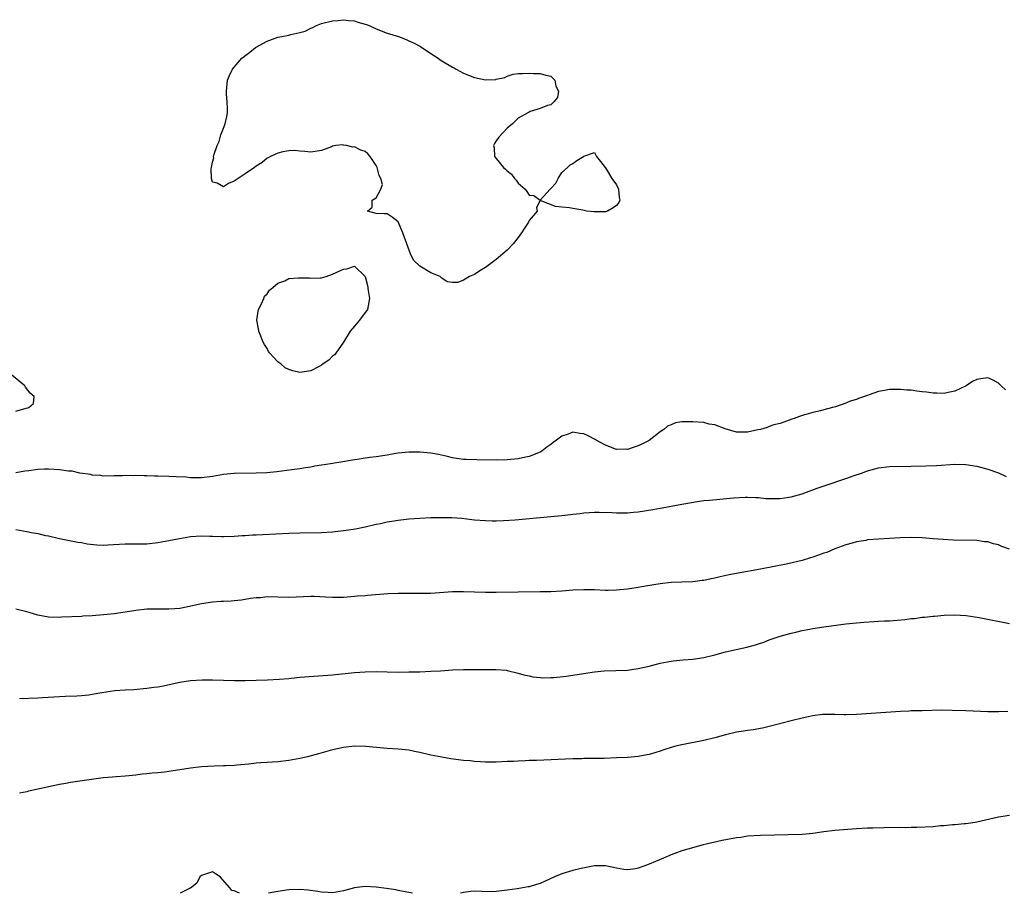
# Model space of a CAD drawing. Units: inches. Extents: x 2565000 to 2568000, y 1524000 to 1527000.
# Drawn here: x 2566340 to 2566520, y 1524000 to 1524160 of the extents above; entities that cross this region are included whole.
import ezdxf

# ---------------------------------------------------------------- set-up
doc = ezdxf.new("R2010")
doc.units = ezdxf.units.IN
doc.header["$MEASUREMENT"] = 0
doc.layers.add('LD25651524_10ft', color=132, linetype='Continuous')

msp = doc.modelspace()

# ---------------------------------------------------------------- linework, layer by layer
at = {"layer": 'LD25651524_10ft', "elevation": 7850}
for points in [[(2566426.47, 1524137), (2566426.59, 1524136.59), (2566426.65, 1524135), (2566427, 1524134.61), (2566428.29, 1524133), (2566428.68, 1524132.68), (2566429, 1524132.35), (2566429.77, 1524131.77), (2566430.31, 1524131), (2566430.66, 1524130.66), (2566431, 1524130.14), (2566432.26, 1524129), (2566432.61, 1524128.61), (2566433, 1524127.92), (2566433.88, 1524127.88), (2566435, 1524127.02), (2566436.88, 1524129), (2566436.95, 1524129.05), (2566437, 1524129.15), (2566437.91, 1524130.09), (2566438.32, 1524131), (2566439, 1524132.05), (2566440.04, 1524133), (2566440.53, 1524133.47), (2566441, 1524133.73), (2566441.73, 1524134.27), (2566442.94, 1524135), (2566443, 1524135.07), (2566445, 1524135.72), (2566445.24, 1524135.24), (2566445.33, 1524135), (2566446.1, 1524134.1), (2566446.94, 1524133), (2566447, 1524132.95), (2566447.71, 1524131.71), (2566448.17, 1524131), (2566449, 1524129.8), (2566449.39, 1524129), (2566449.5, 1524127.5), (2566449.61, 1524127), (2566449.43, 1524126.57), (2566449, 1524126.05), (2566448.41, 1524125.59), (2566447.36, 1524125), (2566447, 1524124.89), (2566446.88, 1524124.88), (2566444.86, 1524124.86), (2566443.55, 1524125), (2566442.84, 1524125.16), (2566441, 1524125.46), (2566440.42, 1524125.58), (2566439, 1524125.73), (2566437.83, 1524125.83), (2566435.03, 1524126.97), (2566435, 1524126.96), (2566434.34, 1524125.66), (2566434.51, 1524125), (2566433, 1524123.27), (2566432.9, 1524123), (2566432.14, 1524121.86), (2566431.61, 1524121), (2566431, 1524120.15), (2566430.06, 1524119), (2566429, 1524117.83), (2566427, 1524116.15), (2566425, 1524114.67), (2566423.95, 1524114.05), (2566423, 1524113.36), (2566422.72, 1524113.28), (2566422.1, 1524113), (2566421, 1524112.34), (2566419.94, 1524111.94), (2566419, 1524111.89), (2566418.01, 1524112.01), (2566417, 1524112.7), (2566416.72, 1524113), (2566415, 1524113.71), (2566413, 1524114.92), (2566411.92, 1524115.92), (2566411.36, 1524117), (2566410.6, 1524119), (2566410.17, 1524120.17), (2566409.9, 1524121), (2566409, 1524123.06), (2566407.9, 1524123.9), (2566407, 1524124.52), (2566406.48, 1524124.48), (2566405, 1524124.54), (2566403.42, 1524125), (2566404.25, 1524125.75), (2566404.26, 1524127), (2566405, 1524127.41), (2566405.85, 1524129), (2566406.14, 1524129.86), (2566405.83, 1524131), (2566405.52, 1524131.52), (2566405.2, 1524133), (2566405, 1524133.38), (2566403.89, 1524135), (2566403.48, 1524135.48), (2566403, 1524135.9), (2566402.16, 1524136.16), (2566401, 1524136.78), (2566400.73, 1524136.73), (2566399.56, 1524137), (2566399, 1524137.09), (2566398.87, 1524137.13), (2566397.63, 1524137), (2566397, 1524136.9), (2566396.78, 1524136.78), (2566395, 1524136.08), (2566393, 1524135.78), (2566391.94, 1524135.94), (2566391, 1524135.99), (2566390.09, 1524136.09), (2566389, 1524136.05), (2566387.88, 1524135.88), (2566387, 1524135.63), (2566385.66, 1524135), (2566385.23, 1524134.77), (2566385, 1524134.68), (2566384.1, 1524133.9), (2566383, 1524133.24), (2566382.72, 1524133), (2566381, 1524131.84), (2566379, 1524130.46), (2566377.95, 1524130.05), (2566377, 1524129.42), (2566375.87, 1524130.13), (2566375, 1524130.29), (2566374.82, 1524131), (2566374.77, 1524132.77), (2566374.83, 1524133), (2566375, 1524133.95), (2566375.26, 1524134.74), (2566375.22, 1524135), (2566375.25, 1524135.25), (2566375.84, 1524137), (2566376.25, 1524137.75), (2566376.57, 1524139), (2566377, 1524140.21), (2566377.33, 1524141), (2566377.66, 1524142.34), (2566377.76, 1524143), (2566377.77, 1524143.77), (2566377.72, 1524145), (2566377.56, 1524146.44), (2566377.56, 1524147), (2566377.66, 1524147.66), (2566377.77, 1524149), (2566378.13, 1524149.87), (2566378.66, 1524151), (2566380.38, 1524153), (2566381.87, 1524154.13), (2566382.9, 1524155), (2566385, 1524156.12), (2566387, 1524156.84), (2566387.71, 1524157), (2566389, 1524157.23), (2566389.34, 1524157.34), (2566391, 1524157.7), (2566392.01, 1524157.99), (2566393, 1524158.5), (2566393.36, 1524158.64), (2566394.07, 1524159), (2566395, 1524159.36), (2566397, 1524159.89), (2566397.94, 1524159.94), (2566399, 1524160.07), (2566399.93, 1524159.93), (2566401, 1524159.84), (2566401.64, 1524159.64), (2566403, 1524159.26), (2566403.19, 1524159.19), (2566403.7, 1524159), (2566405, 1524158.41), (2566407, 1524157.63), (2566409.09, 1524157), (2566410.46, 1524156.46), (2566411, 1524156.19), (2566411.84, 1524155.84), (2566413.14, 1524155.14), (2566415, 1524153.85), (2566416.33, 1524153), (2566416.71, 1524152.71), (2566417, 1524152.56), (2566419, 1524151.39), (2566419.26, 1524151.26), (2566419.67, 1524151), (2566421, 1524150.28), (2566421.89, 1524149.89), (2566423, 1524149.47), (2566425, 1524149.06), (2566426.89, 1524149.11), (2566427, 1524149.15), (2566428.54, 1524149.46), (2566429, 1524149.75), (2566430.07, 1524150.07), (2566431, 1524150.23), (2566431.78, 1524150.22), (2566433, 1524150.26), (2566433.78, 1524150.22), (2566435, 1524150.23), (2566436.08, 1524149.92), (2566437, 1524149.72), (2566437.35, 1524149.35), (2566437.73, 1524149), (2566437.92, 1524147.92), (2566438.36, 1524147), (2566438.18, 1524145.82), (2566437.54, 1524145), (2566437, 1524144.5), (2566436.35, 1524144.35), (2566435, 1524143.77), (2566433.22, 1524143.22), (2566433, 1524143.14), (2566432.77, 1524143), (2566431, 1524142.02), (2566429.95, 1524141), (2566429, 1524140.2), (2566427.47, 1524138.53), (2566427, 1524137.85), (2566426.64, 1524137.36)], [(2566401.94, 1524105), (2566401, 1524103.9), (2566400.25, 1524103), (2566399, 1524101), (2566397.63, 1524099), (2566397.36, 1524098.64), (2566397, 1524098.43), (2566396.32, 1524097.68), (2566395.3, 1524097), (2566395, 1524096.75), (2566394.55, 1524096.55), (2566393, 1524095.72), (2566391, 1524095.43), (2566389.71, 1524095.71), (2566389, 1524095.95), (2566388.31, 1524096.31), (2566387.54, 1524097), (2566387, 1524097.39), (2566385.49, 1524099), (2566385.29, 1524099.29), (2566385, 1524099.83), (2566384.53, 1524100.53), (2566384.3, 1524101), (2566383.52, 1524103), (2566383.45, 1524103.45), (2566383.15, 1524105), (2566383.36, 1524106.64), (2566383.45, 1524107), (2566384, 1524108), (2566384.43, 1524109), (2566384.56, 1524109.44), (2566385, 1524109.83), (2566385.46, 1524110.54), (2566386.09, 1524111), (2566387, 1524111.81), (2566388.24, 1524112.24), (2566389, 1524112.62), (2566390.76, 1524112.76), (2566391, 1524112.8), (2566392.75, 1524112.75), (2566393, 1524112.71), (2566394.79, 1524112.79), (2566395, 1524112.75), (2566395.82, 1524113), (2566397, 1524113.46), (2566399, 1524114.39), (2566399.6, 1524114.4), (2566401, 1524114.94), (2566403, 1524113), (2566403.39, 1524111.39), (2566403.53, 1524110.47), (2566403.79, 1524109), (2566403.39, 1524107), (2566403.25, 1524106.75), (2566403, 1524106.41)]]:
    msp.add_lwpolyline(points, close=True, dxfattribs=at)
at = {"layer": 'LD25651524_10ft'}
for points, elevation in [([(2566339, 1524088.36), (2566340.88, 1524088.88), (2566341.4, 1524089), (2566342.23, 1524089.77), (2566342.35, 1524091), (2566341.64, 1524091.64), (2566340.76, 1524092.76), (2566340.65, 1524093), (2566338.18, 1524095)], 7850), ([(2566520.27, 1524092.27), (2566519.48, 1524093), (2566519, 1524093.49), (2566518, 1524094), (2566517, 1524094.43), (2566515.73, 1524094.27), (2566515, 1524094.14), (2566514.23, 1524093.77), (2566513.05, 1524093), (2566511, 1524092), (2566509.78, 1524091.78), (2566509, 1524091.56), (2566507.66, 1524091.66), (2566507, 1524091.63), (2566505.8, 1524091.8), (2566505, 1524091.91), (2566504, 1524092), (2566503, 1524092.18), (2566502.2, 1524092.2), (2566501, 1524092.34), (2566500.31, 1524092.31), (2566499, 1524092.31), (2566498.12, 1524092.12), (2566497, 1524091.93), (2566495.31, 1524091.31), (2566495, 1524091.22), (2566494.42, 1524091), (2566493.35, 1524090.65), (2566493, 1524090.48), (2566491.82, 1524090.18), (2566491, 1524089.8), (2566489.15, 1524089.15), (2566488.9, 1524089.1), (2566488.6, 1524089), (2566487, 1524088.57), (2566486.38, 1524088.38), (2566485, 1524088.09), (2566483.72, 1524087.72), (2566483, 1524087.56), (2566481.53, 1524087), (2566481.13, 1524086.87), (2566479.69, 1524086.31), (2566479, 1524086.1), (2566477.83, 1524085.82), (2566477, 1524085.55), (2566476.63, 1524085.37), (2566475.37, 1524085), (2566474.91, 1524084.91), (2566473, 1524084.47), (2566472.5, 1524084.5), (2566471, 1524084.49), (2566468.89, 1524085.11), (2566467, 1524085.83), (2566466.01, 1524085.99), (2566465, 1524086.24), (2566463, 1524086.41), (2566462.36, 1524086.36), (2566461, 1524086.37), (2566459.82, 1524086.18), (2566459, 1524085.85), (2566458.38, 1524085.62), (2566457.66, 1524085), (2566457, 1524084.54), (2566455, 1524082.99), (2566453.68, 1524082.32), (2566453, 1524081.96), (2566452.24, 1524081.76), (2566451, 1524081.34), (2566450.65, 1524081.35), (2566449, 1524081.34), (2566447, 1524082.11), (2566445.29, 1524083), (2566445.13, 1524083.13), (2566443.85, 1524083.85), (2566443, 1524084.21), (2566442.28, 1524084.28), (2566441, 1524084.48), (2566440.13, 1524084.13), (2566439, 1524083.79), (2566438.03, 1524083), (2566437.42, 1524082.58), (2566437, 1524082.25), (2566436.27, 1524081.73), (2566435.34, 1524081), (2566435, 1524080.8), (2566434.7, 1524080.7), (2566433, 1524080.03), (2566431.81, 1524079.81), (2566431, 1524079.63), (2566429, 1524079.43), (2566427, 1524079.37), (2566423.4, 1524079.4), (2566421.46, 1524079.46), (2566421, 1524079.5), (2566419.69, 1524079.69), (2566419, 1524079.81), (2566418.04, 1524080.04), (2566416.4, 1524080.4), (2566415, 1524080.63), (2566413, 1524080.83), (2566411, 1524080.85), (2566409, 1524080.63), (2566408.57, 1524080.57), (2566407, 1524080.3), (2566405, 1524080), (2566403.84, 1524079.84), (2566403, 1524079.74), (2566401.51, 1524079.51), (2566401, 1524079.45), (2566398.52, 1524079), (2566397, 1524078.75), (2566395.47, 1524078.53), (2566395, 1524078.42), (2566393.73, 1524078.27), (2566393, 1524078.1), (2566392.02, 1524077.98), (2566391, 1524077.78), (2566389.57, 1524077.57), (2566386.77, 1524077.23), (2566384.95, 1524077.05), (2566383, 1524076.97), (2566379, 1524076.92), (2566377, 1524076.76), (2566375, 1524076.4), (2566373, 1524076.11), (2566372.14, 1524076.14), (2566371, 1524076.12), (2566370.22, 1524076.22), (2566368.33, 1524076.33), (2566367, 1524076.39), (2566365, 1524076.42), (2566364.41, 1524076.41), (2566363, 1524076.48), (2566362.48, 1524076.47), (2566361, 1524076.55), (2566360.52, 1524076.52), (2566359, 1524076.54), (2566358.5, 1524076.5), (2566357, 1524076.47), (2566355, 1524076.46), (2566354.53, 1524076.53), (2566353, 1524076.64), (2566352.71, 1524076.71), (2566350.72, 1524077), (2566349.32, 1524077.32), (2566348.63, 1524077.37), (2566347, 1524077.62), (2566345, 1524077.72), (2566344.27, 1524077.73), (2566343, 1524077.64), (2566341.4, 1524077.4), (2566340.63, 1524077.37), (2566339, 1524077.07)], 7850), ([(2566339, 1524066.67), (2566341, 1524066.32), (2566341.88, 1524066.12), (2566343, 1524065.95), (2566344.42, 1524065.58), (2566345, 1524065.5), (2566347, 1524064.99), (2566350.34, 1524064.34), (2566351, 1524064.25), (2566352.04, 1524064.04), (2566353.84, 1524063.84), (2566355, 1524063.82), (2566355.83, 1524063.83), (2566359, 1524064.01), (2566363, 1524064.06), (2566365, 1524064.27), (2566367, 1524064.63), (2566368.98, 1524065.02), (2566371, 1524065.35), (2566373, 1524065.51), (2566374.55, 1524065.45), (2566375, 1524065.46), (2566376.64, 1524065.37), (2566377, 1524065.36), (2566379, 1524065.42), (2566380.45, 1524065.55), (2566381, 1524065.56), (2566382.34, 1524065.66), (2566383, 1524065.68), (2566384.24, 1524065.76), (2566389, 1524065.99), (2566391, 1524066.07), (2566395, 1524066.13), (2566397, 1524066.24), (2566399.48, 1524066.52), (2566401.22, 1524066.78), (2566403, 1524067.14), (2566405, 1524067.63), (2566405.79, 1524067.79), (2566407, 1524068.07), (2566408.26, 1524068.26), (2566409, 1524068.39), (2566411, 1524068.61), (2566413, 1524068.74), (2566415, 1524068.83), (2566417, 1524068.87), (2566418.84, 1524068.84), (2566420.71, 1524068.71), (2566422.52, 1524068.52), (2566423, 1524068.45), (2566425, 1524068.28), (2566426.25, 1524068.25), (2566427, 1524068.26), (2566428.3, 1524068.3), (2566430.46, 1524068.46), (2566436.97, 1524069.03), (2566439, 1524069.22), (2566440.61, 1524069.39), (2566441, 1524069.47), (2566442.38, 1524069.62), (2566443, 1524069.73), (2566445, 1524069.86), (2566445.82, 1524069.82), (2566448.21, 1524069.79), (2566449, 1524069.74), (2566449.71, 1524069.71), (2566451, 1524069.74), (2566452.14, 1524069.86), (2566453, 1524069.91), (2566455.69, 1524070.31), (2566457, 1524070.57), (2566457.39, 1524070.61), (2566459, 1524070.93), (2566461, 1524071.28), (2566461.36, 1524071.36), (2566463.78, 1524071.78), (2566465, 1524071.95), (2566466.06, 1524072.06), (2566470.47, 1524072.47), (2566472.6, 1524072.6), (2566473, 1524072.61), (2566474.53, 1524072.53), (2566475, 1524072.53), (2566476.37, 1524072.37), (2566477, 1524072.37), (2566478.33, 1524072.33), (2566479, 1524072.36), (2566480.56, 1524072.56), (2566481, 1524072.63), (2566483, 1524073.2), (2566484.31, 1524073.69), (2566485, 1524073.93), (2566485.77, 1524074.23), (2566487.26, 1524074.74), (2566491, 1524075.99), (2566492.55, 1524076.55), (2566493.86, 1524077), (2566495, 1524077.44), (2566497, 1524077.99), (2566499, 1524078.22), (2566503, 1524078.26), (2566505.67, 1524078.33), (2566507.6, 1524078.4), (2566511, 1524078.61), (2566513, 1524078.58), (2566515, 1524078.28), (2566517, 1524077.73), (2566519, 1524077.02), (2566520.4, 1524076.4)], 7860), ([(2566521, 1524063.06), (2566519.57, 1524063.57), (2566519, 1524063.84), (2566518.04, 1524064.04), (2566517, 1524064.39), (2566516.43, 1524064.43), (2566515, 1524064.62), (2566510.71, 1524064.71), (2566508.82, 1524064.82), (2566507, 1524064.98), (2566505, 1524065.13), (2566503, 1524065.19), (2566501, 1524065.14), (2566497, 1524064.89), (2566495, 1524064.74), (2566494.67, 1524064.67), (2566493, 1524064.42), (2566492.15, 1524064.15), (2566491, 1524063.84), (2566489, 1524063.09), (2566487.53, 1524062.47), (2566487, 1524062.31), (2566485.98, 1524061.98), (2566485, 1524061.6), (2566484.55, 1524061.45), (2566483, 1524061), (2566480.38, 1524060.38), (2566477.87, 1524059.87), (2566475.41, 1524059.41), (2566471.32, 1524058.68), (2566469.65, 1524058.35), (2566468, 1524058), (2566467, 1524057.74), (2566466.36, 1524057.64), (2566465, 1524057.31), (2566464.71, 1524057.29), (2566463, 1524057.08), (2566461, 1524057.02), (2566459, 1524056.93), (2566457, 1524056.72), (2566454.3, 1524056.3), (2566453, 1524056.06), (2566451, 1524055.75), (2566449.6, 1524055.6), (2566449, 1524055.55), (2566447.51, 1524055.51), (2566447, 1524055.51), (2566445, 1524055.59), (2566443, 1524055.63), (2566441, 1524055.53), (2566439, 1524055.36), (2566437, 1524055.25), (2566435, 1524055.22), (2566431, 1524055.2), (2566427, 1524055.13), (2566425, 1524055.14), (2566421, 1524055.24), (2566419, 1524055.22), (2566415, 1524054.95), (2566413, 1524054.92), (2566411, 1524054.94), (2566409, 1524054.93), (2566407.15, 1524054.85), (2566403.43, 1524054.57), (2566403, 1524054.52), (2566401.58, 1524054.42), (2566401, 1524054.36), (2566399, 1524054.23), (2566397, 1524054.22), (2566395.71, 1524054.29), (2566393.62, 1524054.38), (2566393, 1524054.39), (2566389, 1524054.21), (2566385, 1524054.3), (2566383.83, 1524054.17), (2566383, 1524054.11), (2566381.99, 1524053.99), (2566380.3, 1524053.7), (2566379, 1524053.61), (2566378.45, 1524053.55), (2566377, 1524053.49), (2566376.56, 1524053.44), (2566375, 1524053.33), (2566372.97, 1524053.03), (2566370.49, 1524052.49), (2566369, 1524052.21), (2566368.13, 1524052.13), (2566367, 1524052.06), (2566366.05, 1524052.05), (2566365, 1524052.08), (2566363, 1524052.04), (2566361, 1524051.82), (2566359, 1524051.5), (2566357, 1524051.23), (2566355.03, 1524051.03), (2566353, 1524050.85), (2566351.24, 1524050.76), (2566351, 1524050.73), (2566347.43, 1524050.57), (2566347, 1524050.56), (2566345, 1524050.59), (2566343, 1524050.95), (2566341.44, 1524051.44), (2566341, 1524051.59), (2566339, 1524052.05)], 7870), ([(2566339.69, 1524035.69), (2566343, 1524035.8), (2566343.87, 1524035.87), (2566347, 1524036.08), (2566348.1, 1524036.1), (2566350.18, 1524036.18), (2566351, 1524036.25), (2566352.39, 1524036.39), (2566353, 1524036.48), (2566354.77, 1524036.77), (2566357.14, 1524037.14), (2566359, 1524037.29), (2566360.63, 1524037.37), (2566363, 1524037.57), (2566364.24, 1524037.76), (2566365, 1524037.85), (2566366.04, 1524038.04), (2566367.61, 1524038.39), (2566369, 1524038.67), (2566371, 1524038.97), (2566373.09, 1524039.09), (2566375, 1524039.09), (2566379.02, 1524039.02), (2566381, 1524039.02), (2566383, 1524039.05), (2566385.1, 1524039.1), (2566387.21, 1524039.21), (2566389, 1524039.39), (2566389.41, 1524039.41), (2566391, 1524039.59), (2566397, 1524040.06), (2566401, 1524040.43), (2566403, 1524040.58), (2566405, 1524040.62), (2566409, 1524040.54), (2566411, 1524040.56), (2566413, 1524040.61), (2566415, 1524040.68), (2566416.77, 1524040.77), (2566419, 1524040.92), (2566421, 1524041), (2566427, 1524041), (2566428.86, 1524040.86), (2566429, 1524040.84), (2566431, 1524040.36), (2566432.04, 1524040.04), (2566433, 1524039.82), (2566433.68, 1524039.68), (2566435, 1524039.52), (2566435.5, 1524039.5), (2566437, 1524039.52), (2566437.56, 1524039.56), (2566439.8, 1524039.8), (2566445, 1524040.56), (2566446.74, 1524040.74), (2566451, 1524040.91), (2566453, 1524041.18), (2566455, 1524041.64), (2566457, 1524042.17), (2566459, 1524042.56), (2566459.39, 1524042.61), (2566461.22, 1524042.78), (2566463, 1524042.92), (2566465, 1524043.23), (2566467, 1524043.71), (2566469, 1524044.23), (2566472.9, 1524045.1), (2566474.48, 1524045.52), (2566475, 1524045.71), (2566475.98, 1524046.02), (2566477, 1524046.43), (2566479, 1524047.11), (2566481, 1524047.67), (2566481.85, 1524047.85), (2566483, 1524048.14), (2566484.4, 1524048.4), (2566485, 1524048.53), (2566487, 1524048.85), (2566491, 1524049.35), (2566493, 1524049.58), (2566494.3, 1524049.7), (2566496.18, 1524049.82), (2566497, 1524049.84), (2566498.1, 1524049.9), (2566499, 1524049.92), (2566501.82, 1524050.18), (2566503, 1524050.35), (2566503.62, 1524050.38), (2566505, 1524050.58), (2566505.42, 1524050.58), (2566507, 1524050.76), (2566507.24, 1524050.76), (2566509, 1524050.94), (2566511, 1524051.05), (2566513.07, 1524050.93), (2566515.45, 1524050.55), (2566521, 1524049.44)], 7880), ([(2566520.67, 1524033.33), (2566519, 1524033.24), (2566517, 1524033.25), (2566513, 1524033.43), (2566510.49, 1524033.51), (2566508.47, 1524033.53), (2566505, 1524033.46), (2566504.57, 1524033.43), (2566503, 1524033.41), (2566502.63, 1524033.37), (2566501, 1524033.31), (2566493, 1524032.75), (2566491, 1524032.7), (2566490.73, 1524032.73), (2566489, 1524032.76), (2566488.78, 1524032.78), (2566486.74, 1524032.74), (2566485, 1524032.52), (2566484.42, 1524032.42), (2566483, 1524032.12), (2566481, 1524031.63), (2566479.1, 1524031.1), (2566477, 1524030.54), (2566475.73, 1524030.27), (2566474.04, 1524029.96), (2566473, 1524029.86), (2566472.3, 1524029.7), (2566471, 1524029.52), (2566469, 1524029.04), (2566467, 1524028.48), (2566465, 1524027.99), (2566461, 1524027.23), (2566460.05, 1524027), (2566459.23, 1524026.77), (2566457.7, 1524026.3), (2566457, 1524026.04), (2566456.19, 1524025.81), (2566455, 1524025.44), (2566454.64, 1524025.36), (2566452.95, 1524025.05), (2566451, 1524024.9), (2566449, 1524024.81), (2566446.73, 1524024.73), (2566444.69, 1524024.69), (2566443, 1524024.69), (2566442.67, 1524024.67), (2566441, 1524024.65), (2566434.36, 1524024.36), (2566433, 1524024.32), (2566432.27, 1524024.27), (2566431, 1524024.24), (2566430.17, 1524024.17), (2566429, 1524024.13), (2566427, 1524024.03), (2566426.05, 1524024.05), (2566425, 1524024.02), (2566424.11, 1524024.11), (2566423, 1524024.13), (2566422.25, 1524024.25), (2566421, 1524024.35), (2566418.66, 1524024.67), (2566417, 1524024.92), (2566415, 1524025.32), (2566413, 1524025.82), (2566412, 1524026), (2566411, 1524026.22), (2566409, 1524026.42), (2566407, 1524026.55), (2566403.07, 1524026.93), (2566401, 1524026.94), (2566399, 1524026.71), (2566397.59, 1524026.41), (2566397, 1524026.27), (2566394.45, 1524025.55), (2566392.41, 1524025), (2566391, 1524024.68), (2566389, 1524024.31), (2566387, 1524024.1), (2566385, 1524023.99), (2566383.89, 1524023.89), (2566383, 1524023.84), (2566381.68, 1524023.68), (2566379.48, 1524023.48), (2566379, 1524023.42), (2566377.37, 1524023.37), (2566377, 1524023.33), (2566375.31, 1524023.31), (2566373, 1524023.18), (2566371, 1524022.94), (2566369, 1524022.62), (2566367, 1524022.32), (2566366.22, 1524022.22), (2566365, 1524022.1), (2566363.96, 1524022.04), (2566363, 1524021.91), (2566362.16, 1524021.84), (2566361, 1524021.67), (2566359, 1524021.46), (2566357.35, 1524021.35), (2566356.71, 1524021.29), (2566355, 1524021.15), (2566352.86, 1524020.86), (2566349, 1524020.28), (2566348.14, 1524020.14), (2566347, 1524019.93), (2566345, 1524019.5), (2566343.06, 1524019.06), (2566341.3, 1524018.7), (2566341, 1524018.6), (2566339.65, 1524018.35)], 7890), ([(2566521, 1524014.26), (2566519, 1524013.96), (2566516.61, 1524013.39), (2566515, 1524013.05), (2566514.69, 1524013), (2566513, 1524012.76), (2566512.75, 1524012.75), (2566511, 1524012.57), (2566510.55, 1524012.55), (2566509, 1524012.39), (2566508.34, 1524012.34), (2566507, 1524012.21), (2566504.04, 1524012.04), (2566503, 1524012.05), (2566502.02, 1524012.02), (2566501, 1524012.05), (2566498.02, 1524012.02), (2566495.96, 1524011.96), (2566495, 1524011.91), (2566493, 1524011.8), (2566489, 1524011.53), (2566487, 1524011.28), (2566485, 1524010.98), (2566483, 1524010.79), (2566475.4, 1524010.6), (2566473, 1524010.45), (2566471.76, 1524010.24), (2566471, 1524010.17), (2566468.35, 1524009.65), (2566465.42, 1524009), (2566464.86, 1524008.86), (2566462.1, 1524008.1), (2566461, 1524007.76), (2566459, 1524007.06), (2566457.59, 1524006.41), (2566456.17, 1524005.83), (2566455, 1524005.32), (2566454.03, 1524005), (2566453, 1524004.61), (2566452.5, 1524004.5), (2566451, 1524004.32), (2566450.35, 1524004.35), (2566449, 1524004.61), (2566447, 1524005.04), (2566445, 1524005.01), (2566442.54, 1524004.54), (2566441, 1524004.15), (2566439, 1524003.55), (2566437.65, 1524003), (2566435.82, 1524002.18), (2566435, 1524001.8), (2566434.36, 1524001.64), (2566433, 1524001.18), (2566432.83, 1524001.17), (2566430.83, 1524000.83), (2566429, 1524000.59), (2566428.51, 1524000.51), (2566427, 1524000.34), (2566426.3, 1524000.3), (2566424.33, 1524000.33), (2566423, 1524000.39), (2566422.31, 1524000.31), (2566421, 1524000.13), (2566420.41, 1524000)], 7900), ([(2566379.96, 1524000), (2566379, 1524000.46), (2566378.54, 1524000.54), (2566378.17, 1524001), (2566376.43, 1524003), (2566375.54, 1524003.54), (2566375, 1524003.91), (2566373, 1524003.29), (2566372.71, 1524003), (2566372.14, 1524001.86), (2566371, 1524000.96), (2566370.94, 1524000.94), (2566369.12, 1524000)], 7900), ([(2566411.65, 1524000), (2566411, 1524000.13), (2566410.29, 1524000.29), (2566409, 1524000.51), (2566408.62, 1524000.62), (2566406.89, 1524000.89), (2566405, 1524001.13), (2566403, 1524001.22), (2566401, 1524001), (2566399, 1524000.48), (2566397, 1524000.11), (2566396.17, 1524000.17), (2566395, 1524000.19), (2566394.33, 1524000.33), (2566392.55, 1524000.55), (2566391, 1524000.68), (2566389, 1524000.61), (2566387, 1524000.31), (2566385.25, 1524000)], 7900)]:
    msp.add_lwpolyline(points, dxfattribs=dict(at, elevation=elevation))

doc.saveas('drawing.dxf')
